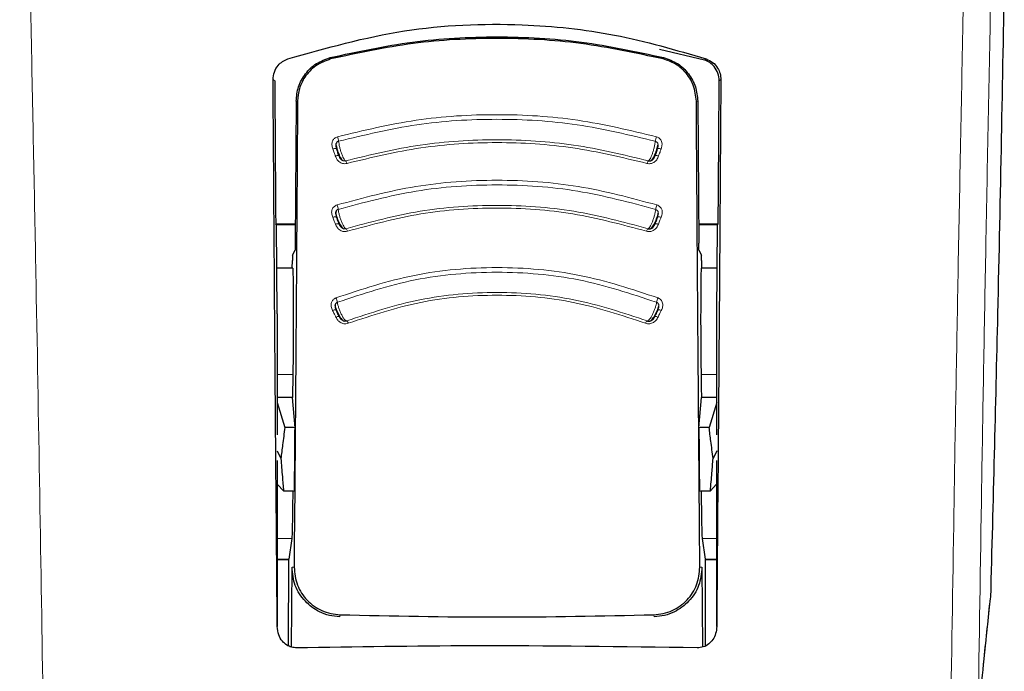
# Model space of a CAD drawing. Units: millimetres. Extents: x 0 to 210, y 0 to 297.
# Drawn here: x 60 to 63, y 143 to 145 of the extents above; entities that cross this region are included whole.
import ezdxf

# ---------------------------------------------------------------- set-up
doc = ezdxf.new("R2010")
doc.units = ezdxf.units.MM
doc.linetypes.add('SLD-Durchgehend', pattern=[0])

msp = doc.modelspace()

# ---------------------------------------------------------------- linework, layer by layer
at = {"color": 8, "linetype": 'SLD-Durchgehend', "lineweight": 18}
for p, q in [((61.07782, 144.89071), (61.07863, 144.88753)), ((61.84411, 144.89071), (61.84329, 144.88753)), ((60.99945, 144.79061), (61.00267, 144.79061)), ((61.92248, 144.79061), (61.91926, 144.79061)), ((60.9917, 144.16178), (60.95596, 144.16178)), ((61.96596, 144.16178), (61.93022, 144.16178)), ((60.98954, 143.78484), (60.95596, 143.78484)), ((61.96596, 143.78484), (61.93239, 143.78484)), ((60.98233, 143.73717), (60.95596, 143.73717)), ((61.96596, 143.73717), (61.9396, 143.73717)), ((60.99465, 143.71928), (60.98988, 143.71928)), ((61.93204, 143.71928), (61.92728, 143.71928)), ((61.10016, 143.60975), (61.10001, 143.60482)), ((61.82192, 143.60482), (61.82177, 143.60975))]:
    msp.add_line(p, q, dxfattribs=at)
at = {"color": 7, "linetype": 'SLD-Durchgehend', "lineweight": 25}
for p, q in [((61.938, 144.88501), (61.83459, 144.90967)), ((60.99945, 144.79061), (60.99726, 144.4643)), ((61.92248, 144.79061), (61.92466, 144.4643)), ((60.9524, 144.50817), (60.99756, 144.50824)), ((60.95422, 144.50635), (60.9524, 144.50817)), ((60.95596, 144.30132), (60.95422, 144.50635)), ((60.99755, 144.50635), (60.95422, 144.50635)), ((61.92437, 144.50822), (61.96953, 144.50817)), ((61.96771, 144.50635), (61.92438, 144.50635)), ((61.96596, 144.30132), (61.96771, 144.50635)), ((61.96771, 144.50635), (61.96953, 144.50817)), ((60.99104, 144.43661), (60.99687, 144.44827)), ((61.92505, 144.44827), (61.93088, 144.43661)), ((60.9905, 144.40635), (60.99068, 144.42413)), ((61.93125, 144.42413), (61.93142, 144.40635)), ((60.99187, 144.40635), (60.95507, 144.40635)), ((61.96686, 144.40635), (61.93005, 144.40635)), ((60.95596, 144.30132), (60.95596, 144.02371)), ((61.96596, 144.02371), (61.96596, 144.30132)), ((60.99106, 144.10955), (60.95596, 144.10955)), ((60.99678, 144.03981), (60.99106, 144.10955)), ((61.92514, 144.03981), (61.93087, 144.10955)), ((61.96596, 144.10955), (61.93087, 144.10955)), ((60.95596, 144.09745), (60.97332, 144.04029)), ((61.96596, 144.09745), (61.94861, 144.04029)), ((60.95539, 143.98632), (60.96416, 143.96894)), ((61.96654, 143.98632), (61.95777, 143.96894)), ((60.95596, 143.96411), (60.95596, 143.58293)), ((61.96596, 143.58293), (61.96596, 143.96411)), ((60.95679, 143.90942), (60.97039, 143.89439)), ((61.96513, 143.90942), (61.95153, 143.89439)), ((60.98954, 143.78484), (60.98233, 143.73717)), ((61.93239, 143.78484), (61.9396, 143.73717)), ((60.95596, 143.73635), (60.98208, 143.73635)), ((60.98184, 143.7371), (60.98136, 143.53837)), ((60.98233, 143.73717), (60.98208, 143.73713)), ((61.9396, 143.73717), (61.93985, 143.73713)), ((61.93985, 143.73635), (61.96596, 143.73635)), ((61.94057, 143.53863), (61.94008, 143.7371)), ((60.98839, 143.53522), (60.98988, 143.71928)), ((61.93204, 143.71928), (61.93354, 143.5354)), ((60.95596, 143.58274), (60.95596, 143.58293)), ((61.96596, 143.58293), (61.96596, 143.58274))]:
    msp.add_line(p, q, dxfattribs=at)
at = {"color": 8, "linetype": 'SLD-Durchgehend', "lineweight": 18, "flags": 128}
for points in [[(61.94184, 144.88768), (61.93978, 144.88624), (61.938, 144.88501)], [(60.94638, 144.84002), (60.94841, 144.83857), (60.95014, 144.83732)], [(61.97554, 144.84002), (61.97352, 144.83857), (61.97179, 144.83732)], [(61.08367, 144.68063), (61.08549, 144.68109), (61.08722, 144.6814), (61.08878, 144.68154), (61.09012, 144.68151), (61.09118, 144.68131), (61.09193, 144.68095), (61.09233, 144.68043), (61.09237, 144.67979)], [(61.08349, 144.52356), (61.08529, 144.52408), (61.087, 144.52443), (61.08854, 144.52461), (61.08986, 144.52461), (61.09091, 144.52443), (61.09164, 144.52407), (61.09203, 144.52355), (61.09207, 144.52289)], [(61.83844, 144.52356), (61.83663, 144.52408), (61.83493, 144.52443), (61.83339, 144.52461), (61.83207, 144.52461), (61.83102, 144.52443), (61.83029, 144.52407), (61.83004, 144.52383)], [(61.08317, 144.30945), (61.08492, 144.31008), (61.08657, 144.31054), (61.08806, 144.31081), (61.08934, 144.31088), (61.09035, 144.31074), (61.09106, 144.31041), (61.09143, 144.30989), (61.09147, 144.30921)], [(62.56691, 143.37578), (62.58221, 143.52337), (62.59526, 143.64921)]]:
    msp.add_lwpolyline(points, dxfattribs=at)
at = {"color": 7, "linetype": 'SLD-Durchgehend', "lineweight": 25, "flags": 128}
for points in [[(61.83035, 144.68116), (61.83, 144.68095), (61.82973, 144.68068)], [(61.83116, 144.31059), (61.83087, 144.31041), (61.83084, 144.31039)]]:
    msp.add_lwpolyline(points, dxfattribs=at)
at = {"color": 8, "linetype": 'SLD-Durchgehend', "lineweight": 18}
for centre, radius, start, end in [((61.05044, 144.69299), 0.04687, 6.68075, 19.68408), ((61.87148, 144.69299), 0.04687, 160.31604, 173.31892), ((61.09412, 144.65312), 0.01235, 74.24952, 112.31814), ((61.82794, 144.65387), 0.01161, 66.90146, 108.5708), ((61.83349, 144.66875), 0.0128, 68.10222, 104.16496), ((61.10478, 144.64507), 0.01172, 11.49724, 45.46688), ((61.81714, 144.64507), 0.01172, 134.53175, 168.50367), ((61.05296, 144.53576), 0.0435, 7.77955, 21.81932), ((61.86897, 144.53576), 0.0435, 158.18076, 172.22006), ((61.09475, 144.49693), 0.01187, 75.29477, 114.38191), ((61.8271, 144.49652), 0.01227, 66.03039, 103.17859), ((61.10679, 144.4891), 0.01076, 12.96976, 49.92756), ((61.81514, 144.4891), 0.01076, 130.07053, 167.0313), ((61.05681, 144.32152), 0.03785, 10.10414, 26.26517), ((61.86511, 144.32152), 0.03785, 153.73481, 169.8956), ((61.8334, 144.29964), 0.01117, 61.32986, 101.52182), ((61.0961, 144.28438), 0.01115, 78.36977, 118.69439), ((61.11006, 144.27716), 0.00963, 16.49582, 58.23365), ((61.81186, 144.27716), 0.00963, 121.76388, 163.50528), ((61.82583, 144.28438), 0.01115, 61.30553, 101.63058)]:
    msp.add_arc(centre, radius, start, end, dxfattribs=at)
for points, knots in [([(62.62096, 146.17337), (62.61979, 146.12401), (62.6146, 145.90504), (62.60625, 145.52807), (62.59512, 145.00301), (62.58458, 144.46161), (62.57472, 143.90326), (62.56949, 143.55038), (62.56691, 143.37578)], [0, 0, 0, 0, 0.0507261, 0.2250508, 0.3921436, 0.6017859, 0.8029714, 1, 1, 1, 1]), ([(60.41853, 143.33687), (60.41613, 143.49814), (60.41126, 143.82621), (60.40215, 144.34513), (60.39152, 144.89599), (60.38001, 145.43952), (60.37066, 145.85817), (60.36532, 146.08184), (60.36391, 146.14055)], [0, 0, 0, 0, 0.1817124, 0.3696712, 0.5653697, 0.7705321, 0.939762, 1, 1, 1, 1]), ([(62.55803, 146.14122), (62.55641, 146.07312), (62.55079, 145.8376), (62.54209, 145.4466), (62.53111, 144.92934), (62.52071, 144.3967), (62.51105, 143.85047), (62.50592, 143.50602), (62.5034, 143.33687)], [0, 0, 0, 0, 0.0698668, 0.2416388, 0.4060738, 0.6121333, 0.8095313, 1, 1, 1, 1]), ([(61.82735, 144.70878), (61.76753, 144.72318), (61.64789, 144.75198), (61.46096, 144.76325), (61.27404, 144.75198), (61.1544, 144.72318), (61.09458, 144.70878)], [0, 0, 0, 0, 0.24999484, 0.49999757, 0.750001, 1, 1, 1, 1]), ([(61.82493, 144.69844), (61.76552, 144.71274), (61.64667, 144.74134), (61.46097, 144.75255), (61.27526, 144.74134), (61.15641, 144.71274), (61.097, 144.69844)], [0, 0, 0, 0, 0.24990757, 0.49999171, 0.75006962, 1, 1, 1, 1]), ([(61.09458, 144.70878), (61.09328, 144.70832), (61.09071, 144.70741), (61.08745, 144.70507), (61.08485, 144.70223), (61.08284, 144.6987), (61.08162, 144.69453), (61.08131, 144.68826), (61.08272, 144.68368), (61.08367, 144.68063)], [0, 0, 0, 0, 0.1155201, 0.2290325, 0.3404497, 0.4495738, 0.5845895, 0.722968, 1, 1, 1, 1]), ([(61.113, 144.65342), (61.11256, 144.65361), (61.1116, 144.65403), (61.10955, 144.65686), (61.10701, 144.66175), (61.10425, 144.66856), (61.10161, 144.67647), (61.09939, 144.6846), (61.09773, 144.69232), (61.09724, 144.69641), (61.097, 144.69844)], [0, 0, 0, 0, 0.0991265, 0.2161595, 0.3449258, 0.4780333, 0.6108462, 0.7419761, 0.8715036, 1, 1, 1, 1]), ([(61.113, 144.65342), (61.16984, 144.66712), (61.28348, 144.69452), (61.46097, 144.70525), (61.63846, 144.69452), (61.75209, 144.66712), (61.80892, 144.65342)], [0, 0, 0, 0, 0.2500764, 0.5000082, 0.7499464, 1, 1, 1, 1]), ([(61.11627, 144.6474), (61.17255, 144.66099), (61.28512, 144.68817), (61.46096, 144.69882), (61.6368, 144.68817), (61.74937, 144.66099), (61.80566, 144.6474)], [0, 0, 0, 0, 0.2500153, 0.5000017, 0.7499856, 1, 1, 1, 1]), ([(61.82493, 144.69844), (61.8247, 144.69647), (61.82424, 144.69252), (61.82267, 144.68512), (61.8206, 144.6774), (61.81815, 144.66985), (61.81553, 144.66314), (61.81297, 144.65787), (61.81063, 144.65428), (61.80949, 144.65371), (61.80892, 144.65342)], [0, 0, 0, 0, 0.1248919, 0.2498414, 0.3748483, 0.4998808, 0.6249183, 0.749951, 0.8749781, 1, 1, 1, 1]), ([(61.82956, 144.67979), (61.8302, 144.68198), (61.83124, 144.68558), (61.83139, 144.69037), (61.83057, 144.69344), (61.8293, 144.6956), (61.82753, 144.69741), (61.82585, 144.69808), (61.82493, 144.69844)], [0, 0, 0, 0, 0.3129031, 0.5120577, 0.6508844, 0.7503078, 0.8626256, 1, 1, 1, 1]), ([(61.83826, 144.68063), (61.8391, 144.68329), (61.84062, 144.68809), (61.84037, 144.69483), (61.83864, 144.69977), (61.83607, 144.70352), (61.83251, 144.7068), (61.82919, 144.70807), (61.82735, 144.70878)], [0, 0, 0, 0, 0.243238, 0.4368446, 0.5879121, 0.7020102, 0.8347836, 1, 1, 1, 1]), ([(61.08367, 144.68063), (61.08474, 144.67763), (61.08666, 144.67226), (61.08858, 144.66691), (61.08943, 144.66455)], [0, 0, 0, 0, 0.5600009, 1, 1, 1, 1]), ([(61.08943, 144.66455), (61.09047, 144.66196), (61.09234, 144.6573), (61.09688, 144.65198), (61.10145, 144.64889), (61.10592, 144.64719), (61.11086, 144.64638), (61.11434, 144.64704), (61.11627, 144.6474)], [0, 0, 0, 0, 0.24386156, 0.4382764, 0.58999419, 0.70398397, 0.83598127, 1, 1, 1, 1]), ([(61.09814, 144.6637), (61.09758, 144.66483), (61.09644, 144.66713), (61.09433, 144.67268), (61.09311, 144.67711), (61.09237, 144.67979)], [0, 0, 0, 0, 0.2789659, 0.5627967, 1, 1, 1, 1]), ([(61.80566, 144.6474), (61.80701, 144.64711), (61.80969, 144.64653), (61.81383, 144.64677), (61.81774, 144.64775), (61.82161, 144.64957), (61.82525, 144.65231), (61.8295, 144.65719), (61.8313, 144.6616), (61.8325, 144.66455)], [0, 0, 0, 0, 0.1162544, 0.2301846, 0.3416971, 0.4506109, 0.5856917, 0.7235051, 1, 1, 1, 1]), ([(61.82956, 144.67979), (61.82912, 144.67815), (61.82823, 144.67479), (61.82621, 144.6688), (61.8247, 144.66563), (61.82379, 144.6637)], [0, 0, 0, 0, 0.2711111, 0.5552977, 1, 1, 1, 1]), ([(61.8325, 144.66455), (61.83357, 144.66755), (61.83549, 144.67291), (61.83742, 144.67827), (61.83826, 144.68063)], [0, 0, 0, 0, 0.5600008, 1, 1, 1, 1]), ([(61.09814, 144.6637), (61.09891, 144.66197), (61.10017, 144.65915), (61.10287, 144.65594), (61.10539, 144.65423), (61.10773, 144.65333), (61.11026, 144.65291), (61.11203, 144.65324), (61.113, 144.65342)], [0, 0, 0, 0, 0.31332363, 0.51333655, 0.65279848, 0.75215392, 0.86379662, 1, 1, 1, 1]), ([(61.82859, 144.55193), (61.76884, 144.568), (61.64935, 144.60013), (61.46096, 144.61281), (61.27257, 144.60013), (61.15308, 144.568), (61.09334, 144.55193)], [0, 0, 0, 0, 0.2499969, 0.4999985, 0.750001, 1, 1, 1, 1]), ([(61.82587, 144.54165), (61.76659, 144.55759), (61.64799, 144.58948), (61.46097, 144.60208), (61.27395, 144.58948), (61.15534, 144.55759), (61.09605, 144.54165)], [0, 0, 0, 0, 0.2498834, 0.4999919, 0.7500915, 1, 1, 1, 1]), ([(61.09334, 144.55193), (61.09206, 144.55143), (61.08952, 144.55045), (61.08636, 144.54802), (61.08387, 144.5451), (61.08199, 144.54153), (61.08092, 144.53734), (61.08084, 144.53109), (61.08243, 144.52657), (61.08349, 144.52356)], [0, 0, 0, 0, 0.11552385, 0.22904695, 0.34048113, 0.44962799, 0.5846341, 0.72301666, 1, 1, 1, 1]), ([(61.11371, 144.49734), (61.17018, 144.51254), (61.28306, 144.54295), (61.46097, 144.55497), (61.63887, 144.54295), (61.75175, 144.51254), (61.80821, 144.49734)], [0, 0, 0, 0, 0.25009745, 0.500008, 0.74992759, 1, 1, 1, 1]), ([(61.83844, 144.52356), (61.83961, 144.52699), (61.84164, 144.53289), (61.8405, 144.54035), (61.8382, 144.5449), (61.83571, 144.54789), (61.8325, 144.5504), (61.8299, 144.55142), (61.82859, 144.55193)], [0, 0, 0, 0, 0.31413584, 0.54124415, 0.65174668, 0.76513733, 0.8812596, 1, 1, 1, 1]), ([(61.11371, 144.49734), (61.11324, 144.49749), (61.11221, 144.49783), (61.10999, 144.50052), (61.10722, 144.50527), (61.10418, 144.51194), (61.10126, 144.51975), (61.09879, 144.52781), (61.09691, 144.5355), (61.09634, 144.53961), (61.09605, 144.54165)], [0, 0, 0, 0, 0.0991243, 0.216156, 0.3449226, 0.4780307, 0.6108444, 0.741975, 0.8715035, 1, 1, 1, 1]), ([(61.11727, 144.49152), (61.17314, 144.50658), (61.28486, 144.53671), (61.46096, 144.54864), (61.63707, 144.53671), (61.74879, 144.50658), (61.80465, 144.49152)], [0, 0, 0, 0, 0.2500213, 0.5000017, 0.74998, 1, 1, 1, 1]), ([(61.82587, 144.54165), (61.8256, 144.53967), (61.82506, 144.5357), (61.82329, 144.52833), (61.82098, 144.52067), (61.81826, 144.51322), (61.81538, 144.50663), (61.81258, 144.5015), (61.81004, 144.49806), (61.80882, 144.49758), (61.80821, 144.49734)], [0, 0, 0, 0, 0.124892, 0.2498416, 0.3748485, 0.499881, 0.6249183, 0.749951, 0.874978, 1, 1, 1, 1]), ([(61.82986, 144.52289), (61.83057, 144.52506), (61.83173, 144.52862), (61.83204, 144.5334), (61.83133, 144.53649), (61.83014, 144.53868), (61.82844, 144.54054), (61.82678, 144.54126), (61.82587, 144.54165)], [0, 0, 0, 0, 0.3129333, 0.5120787, 0.6508882, 0.750301, 0.8626168, 1, 1, 1, 1]), ([(61.08349, 144.52356), (61.08468, 144.5206), (61.0868, 144.51533), (61.08891, 144.51005), (61.08985, 144.50773)], [0, 0, 0, 0, 0.5600009, 1, 1, 1, 1]), ([(61.08985, 144.50773), (61.09098, 144.50519), (61.09302, 144.50061), (61.09776, 144.49546), (61.10243, 144.49253), (61.10696, 144.49098), (61.11191, 144.49033), (61.11536, 144.49109), (61.11727, 144.49152)], [0, 0, 0, 0, 0.2439311, 0.4384206, 0.5901906, 0.704164, 0.8360888, 1, 1, 1, 1]), ([(61.09844, 144.50705), (61.09783, 144.50816), (61.09659, 144.51039), (61.09426, 144.51585), (61.0929, 144.52023), (61.09207, 144.52289)], [0, 0, 0, 0, 0.2789674, 0.562798, 1, 1, 1, 1]), ([(61.09844, 144.50705), (61.09928, 144.50537), (61.10066, 144.50261), (61.1035, 144.49951), (61.10608, 144.4979), (61.10845, 144.49708), (61.11099, 144.49674), (61.11275, 144.49713), (61.11371, 144.49734)], [0, 0, 0, 0, 0.3133973, 0.5134842, 0.652991, 0.752328, 0.863902, 1, 1, 1, 1]), ([(61.80465, 144.49152), (61.80599, 144.49119), (61.80865, 144.49053), (61.81279, 144.49063), (61.81673, 144.49149), (61.82066, 144.49318), (61.82439, 144.49579), (61.82881, 144.50051), (61.83077, 144.50484), (61.83208, 144.50773)], [0, 0, 0, 0, 0.1162997, 0.2302723, 0.3418239, 0.4507739, 0.5858529, 0.7236128, 1, 1, 1, 1]), ([(61.82986, 144.52289), (61.82937, 144.52126), (61.82837, 144.51793), (61.82613, 144.51202), (61.82449, 144.50894), (61.82349, 144.50705)], [0, 0, 0, 0, 0.271108, 0.5552947, 1, 1, 1, 1]), ([(61.83208, 144.50773), (61.83327, 144.51069), (61.83539, 144.51596), (61.8375, 144.52124), (61.83844, 144.52356)], [0, 0, 0, 0, 0.56000085, 1, 1, 1, 1]), ([(61.83117, 144.33827), (61.77169, 144.35793), (61.65274, 144.39726), (61.46097, 144.41312), (61.26919, 144.39726), (61.15023, 144.35793), (61.09076, 144.33827)], [0, 0, 0, 0, 0.24998811, 0.49999304, 0.75000653, 1, 1, 1, 1]), ([(61.82785, 144.32816), (61.76894, 144.34763), (61.65105, 144.38661), (61.46097, 144.40234), (61.27088, 144.38661), (61.15299, 144.34763), (61.09408, 144.32816)], [0, 0, 0, 0, 0.2498225, 0.4999945, 0.7501494, 1, 1, 1, 1]), ([(61.11513, 144.28535), (61.17074, 144.30377), (61.28188, 144.34058), (61.46097, 144.35543), (61.64005, 144.34057), (61.7512, 144.30376), (61.80679, 144.28535)], [0, 0, 0, 0, 0.25015114, 0.50000538, 0.74987687, 1, 1, 1, 1]), ([(61.09076, 144.33827), (61.08952, 144.33769), (61.08707, 144.33655), (61.08411, 144.33392), (61.08185, 144.33087), (61.08026, 144.32719), (61.07953, 144.32296), (61.07994, 144.31674), (61.08188, 144.31237), (61.08317, 144.30945)], [0, 0, 0, 0, 0.1155301, 0.2290747, 0.3405442, 0.449739, 0.5847255, 0.7231157, 1, 1, 1, 1]), ([(61.11513, 144.28535), (61.11459, 144.28545), (61.11342, 144.28566), (61.11084, 144.2881), (61.1076, 144.29257), (61.104, 144.29897), (61.10051, 144.30653), (61.09752, 144.31442), (61.0952, 144.32201), (61.09445, 144.32611), (61.09408, 144.32816)], [0, 0, 0, 0, 0.0991195, 0.2161488, 0.3449157, 0.4780251, 0.6108402, 0.7419724, 0.8715027, 1, 1, 1, 1]), ([(61.1193, 144.2799), (61.17421, 144.29811), (61.28401, 144.33452), (61.46097, 144.34924), (61.63793, 144.33452), (61.74772, 144.29811), (61.80263, 144.2799)], [0, 0, 0, 0, 0.250046, 0.500023, 0.7499731, 1, 1, 1, 1]), ([(61.82785, 144.32816), (61.82749, 144.32617), (61.82678, 144.3222), (61.8246, 144.31493), (61.8218, 144.30743), (61.81854, 144.3002), (61.81512, 144.29387), (61.81183, 144.28901), (61.80888, 144.28584), (61.80749, 144.28552), (61.80679, 144.28535)], [0, 0, 0, 0, 0.12489237, 0.24984218, 0.37484907, 0.49988132, 0.62491834, 0.74995077, 0.87497783, 1, 1, 1, 1]), ([(61.83046, 144.30921), (61.83132, 144.31133), (61.83273, 144.3148), (61.83338, 144.31954), (61.8329, 144.32266), (61.83187, 144.32492), (61.83032, 144.32689), (61.82872, 144.32771), (61.82785, 144.32816)], [0, 0, 0, 0, 0.31299411, 0.51212204, 0.65089759, 0.750289, 0.86260019, 1, 1, 1, 1]), ([(61.83876, 144.30945), (61.8399, 144.31199), (61.84196, 144.31657), (61.84249, 144.32325), (61.84134, 144.32829), (61.83922, 144.33224), (61.83607, 144.33582), (61.83292, 144.33739), (61.83117, 144.33827)], [0, 0, 0, 0, 0.243268, 0.4368608, 0.5878927, 0.7019707, 0.8347522, 1, 1, 1, 1]), ([(61.08317, 144.30945), (61.08458, 144.30659), (61.08711, 144.3015), (61.08964, 144.29641), (61.09075, 144.29417)], [0, 0, 0, 0, 0.5600009, 1, 1, 1, 1]), ([(61.09906, 144.29392), (61.09834, 144.29496), (61.09688, 144.29707), (61.09412, 144.30233), (61.09247, 144.30661), (61.09147, 144.30921)], [0, 0, 0, 0, 0.2789703, 0.5628004, 1, 1, 1, 1]), ([(61.83046, 144.30921), (61.82987, 144.30762), (61.82866, 144.30436), (61.82598, 144.29864), (61.82405, 144.29571), (61.82287, 144.29392)], [0, 0, 0, 0, 0.2711027, 0.5552894, 1, 1, 1, 1]), ([(61.83118, 144.29417), (61.83259, 144.29702), (61.83512, 144.30211), (61.83765, 144.3072), (61.83876, 144.30945)], [0, 0, 0, 0, 0.5600009, 1, 1, 1, 1]), ([(61.09075, 144.29417), (61.09208, 144.29172), (61.09447, 144.28731), (61.09958, 144.28252), (61.10447, 144.27992), (61.10909, 144.27869), (61.11406, 144.27837), (61.11743, 144.27935), (61.1193, 144.2799)], [0, 0, 0, 0, 0.2440696, 0.4387084, 0.5905836, 0.7045244, 0.8363043, 1, 1, 1, 1]), ([(61.09906, 144.29392), (61.10004, 144.29231), (61.10166, 144.28968), (61.10477, 144.28682), (61.10748, 144.28539), (61.10992, 144.28475), (61.11247, 144.28458), (61.11419, 144.28508), (61.11513, 144.28535)], [0, 0, 0, 0, 0.31354527, 0.51378077, 0.65337761, 0.75267752, 0.86411361, 1, 1, 1, 1]), ([(61.80263, 144.2799), (61.80394, 144.27948), (61.80653, 144.27865), (61.81066, 144.27849), (61.81465, 144.27908), (61.81869, 144.2805), (61.8226, 144.28284), (61.82736, 144.28723), (61.82965, 144.29139), (61.83118, 144.29417)], [0, 0, 0, 0, 0.1163905, 0.2304489, 0.3420802, 0.4511043, 0.5861791, 0.7238306, 1, 1, 1, 1])]:
    msp.add_open_spline(points, degree=3, knots=knots, dxfattribs=at)
at = {"color": 7, "linetype": 'SLD-Durchgehend', "lineweight": 25}
for points, knots in [([(62.62712, 145.09489), (62.62488, 144.96563), (62.62041, 144.7075), (62.61237, 144.3319), (62.60402, 143.97887), (62.59819, 143.75923), (62.59526, 143.64921)], [0, 0, 0, 0, 0.2803871, 0.5599048, 0.7795552, 1, 1, 1, 1]), ([(60.98009, 144.88768), (61.06855, 144.91269), (61.24301, 144.96204), (61.50045, 144.97255), (61.73537, 144.94852), (61.87238, 144.90815), (61.94184, 144.88768)], [0, 0, 0, 0, 0.2832752, 0.558691, 0.7762607, 1, 1, 1, 1]), ([(61.07782, 144.89071), (61.14046, 144.90425), (61.26647, 144.93148), (61.46096, 144.94177), (61.65545, 144.93148), (61.78146, 144.90425), (61.84411, 144.89071)], [0, 0, 0, 0, 0.2485789, 0.5000004, 0.7514218, 1, 1, 1, 1]), ([(61.84329, 144.88753), (61.78052, 144.90102), (61.65522, 144.92795), (61.46096, 144.9382), (61.26671, 144.92795), (61.1414, 144.90102), (61.07863, 144.88753)], [0, 0, 0, 0, 0.25047295, 0.49999889, 0.74952499, 1, 1, 1, 1]), ([(60.99945, 144.79061), (61.0005, 144.80182), (61.00261, 144.82418), (61.0197, 144.85413), (61.04445, 144.87897), (61.06675, 144.88682), (61.07782, 144.89071)], [0, 0, 0, 0, 0.2522519, 0.5028344, 0.7533694, 1, 1, 1, 1]), ([(61.84411, 144.89071), (61.85517, 144.88682), (61.87747, 144.87897), (61.90222, 144.85414), (61.91932, 144.82418), (61.92142, 144.80182), (61.92248, 144.79061)], [0, 0, 0, 0, 0.2465504, 0.4971565, 0.7476603, 1, 1, 1, 1]), ([(60.94638, 144.84002), (60.94695, 144.84598), (60.94809, 144.85781), (60.9567, 144.87206), (60.96763, 144.88231), (60.97599, 144.88591), (60.98009, 144.88768)], [0, 0, 0, 0, 0.2895489, 0.5750829, 0.7916681, 1, 1, 1, 1]), ([(61.07863, 144.88753), (61.06673, 144.88306), (61.04292, 144.87414), (61.01938, 144.84825), (61.00534, 144.81979), (61.00357, 144.80044), (61.00267, 144.79061)], [0, 0, 0, 0, 0.276928, 0.5538086, 0.773326, 1, 1, 1, 1]), ([(61.91926, 144.79061), (61.91782, 144.80315), (61.91499, 144.8278), (61.89571, 144.85707), (61.87134, 144.8778), (61.85265, 144.88428), (61.84329, 144.88753)], [0, 0, 0, 0, 0.28890875, 0.56795237, 0.78374117, 1, 1, 1, 1]), ([(61.97179, 144.83732), (61.97122, 144.84329), (61.97008, 144.85514), (61.96144, 144.86941), (61.95048, 144.87965), (61.94211, 144.88325), (61.938, 144.88501)], [0, 0, 0, 0, 0.2898363, 0.5755816, 0.7920768, 1, 1, 1, 1]), ([(61.94184, 144.88768), (61.94703, 144.8853), (61.95768, 144.88042), (61.96821, 144.86788), (61.9745, 144.85404), (61.9752, 144.84471), (61.97554, 144.84002)], [0, 0, 0, 0, 0.2661408, 0.54582963, 0.77195817, 1, 1, 1, 1]), ([(60.95596, 143.58293), (60.9542, 143.7879), (60.95068, 144.19862), (60.94782, 144.62595), (60.94638, 144.84002)], [0, 0, 0, 0, 0.49905711, 1, 1, 1, 1]), ([(60.95014, 144.83732), (60.95055, 144.77525), (60.95128, 144.66508), (60.95206, 144.55586), (60.9524, 144.50817)], [0, 0, 0, 0, 0.56330379, 1, 1, 1, 1]), ([(61.97554, 144.84002), (61.97473, 144.71771), (61.97313, 144.4761), (61.97002, 144.05469), (61.9675, 143.76156), (61.96596, 143.58293)], [0, 0, 0, 0, 0.2859451, 0.5648642, 1, 1, 1, 1]), ([(61.96953, 144.50817), (61.96996, 144.56899), (61.97073, 144.67824), (61.97146, 144.78846), (61.97179, 144.83732)], [0, 0, 0, 0, 0.5566763, 1, 1, 1, 1]), ([(61.00267, 144.79061), (61.00142, 144.60697), (60.99896, 144.24458), (60.99607, 143.89281), (60.99465, 143.71928)], [0, 0, 0, 0, 0.506727, 1, 1, 1, 1]), ([(61.92728, 143.71928), (61.92585, 143.89281), (61.92296, 144.24459), (61.92051, 144.60698), (61.91926, 144.79061)], [0, 0, 0, 0, 0.49328825, 1, 1, 1, 1]), ([(61.09036, 144.69297), (61.09059, 144.69147), (61.09107, 144.68842), (61.09263, 144.68233), (61.09471, 144.67568), (61.09723, 144.66896), (61.1, 144.66279), (61.10281, 144.65784), (61.10532, 144.65454), (61.10662, 144.65398), (61.1072, 144.65373)], [0, 0, 0, 0, 0.1204359, 0.2434728, 0.3689435, 0.496678, 0.6265247, 0.7583878, 0.8921601, 1, 1, 1, 1]), ([(61.097, 144.69844), (61.09628, 144.69817), (61.09483, 144.69764), (61.09304, 144.69611), (61.09169, 144.69414), (61.09054, 144.69089), (61.09059, 144.68587), (61.09174, 144.68194), (61.09237, 144.67979)], [0, 0, 0, 0, 0.1066521, 0.2144748, 0.3248883, 0.4397138, 0.6922203, 1, 1, 1, 1]), ([(61.81427, 144.65346), (61.81499, 144.65375), (61.81643, 144.65434), (61.81912, 144.65782), (61.82193, 144.6628), (61.8247, 144.66896), (61.82723, 144.6757), (61.82928, 144.6823), (61.83061, 144.68736), (61.83098, 144.68957), (61.83108, 144.69022)], [0, 0, 0, 0, 0.1415837, 0.2812453, 0.418881, 0.5544047, 0.687721, 0.8186521, 0.9469878, 1, 1, 1, 1]), ([(61.80892, 144.65342), (61.80968, 144.65326), (61.8112, 144.65295), (61.81358, 144.65318), (61.81587, 144.65391), (61.81876, 144.65561), (61.82167, 144.65894), (61.82304, 144.66201), (61.82379, 144.6637)], [0, 0, 0, 0, 0.1065342, 0.2143418, 0.3248127, 0.4397411, 0.6924579, 1, 1, 1, 1]), ([(61.08967, 144.53609), (61.08994, 144.53457), (61.09048, 144.53151), (61.09222, 144.52541), (61.09452, 144.5188), (61.0973, 144.51214), (61.10033, 144.50608), (61.10341, 144.50123), (61.10632, 144.49789), (61.10786, 144.4974), (61.10864, 144.49716)], [0, 0, 0, 0, 0.1170977, 0.2367618, 0.3588191, 0.4830939, 0.6094532, 0.7378042, 0.8680326, 1, 1, 1, 1]), ([(61.09605, 144.54165), (61.09534, 144.54136), (61.09392, 144.54078), (61.09219, 144.5392), (61.09091, 144.5372), (61.08987, 144.53392), (61.0901, 144.52891), (61.09137, 144.52502), (61.09207, 144.52289)], [0, 0, 0, 0, 0.1066541, 0.2144751, 0.3248852, 0.4397068, 0.692208, 1, 1, 1, 1]), ([(61.81329, 144.49716), (61.81406, 144.4974), (61.8156, 144.49789), (61.81852, 144.50123), (61.8216, 144.50608), (61.82463, 144.51214), (61.82741, 144.51882), (61.82969, 144.52539), (61.83118, 144.53046), (61.83159, 144.53272), (61.83172, 144.53339)], [0, 0, 0, 0, 0.1414052, 0.2808844, 0.4183202, 0.553616, 0.6866771, 0.8173413, 0.9453879, 1, 1, 1, 1]), ([(61.80821, 144.49734), (61.80896, 144.49716), (61.81046, 144.4968), (61.81286, 144.49695), (61.81517, 144.49761), (61.81812, 144.4992), (61.82117, 144.5024), (61.82267, 144.5054), (61.82349, 144.50705)], [0, 0, 0, 0, 0.1065253, 0.2143293, 0.3248015, 0.439735, 0.6924661, 1, 1, 1, 1]), ([(60.99187, 144.40635), (60.99203, 144.39726), (60.99236, 144.37906), (60.99266, 144.34612), (60.99282, 144.31326), (60.99285, 144.28165), (60.99277, 144.25028), (60.99257, 144.21825), (60.99223, 144.18675), (60.99188, 144.17009), (60.9917, 144.16178)], [0, 0, 0, 0, 0.1381722, 0.27693204, 0.38815121, 0.49999726, 0.6117473, 0.72306306, 0.8617734, 1, 1, 1, 1]), ([(61.93005, 144.40635), (61.92991, 144.39828), (61.92962, 144.38211), (61.92935, 144.35143), (61.92919, 144.31785), (61.92915, 144.2825), (61.92923, 144.24732), (61.92944, 144.21424), (61.92975, 144.18444), (61.93007, 144.16934), (61.93022, 144.16178)], [0, 0, 0, 0, 0.1236103, 0.2476146, 0.3720146, 0.4968116, 0.6220072, 0.7476029, 0.8736, 1, 1, 1, 1]), ([(61.09408, 144.32816), (61.09339, 144.32782), (61.09201, 144.32716), (61.09041, 144.32547), (61.08928, 144.32339), (61.08849, 144.32006), (61.08907, 144.31508), (61.09062, 144.31129), (61.09147, 144.30921)], [0, 0, 0, 0, 0.1066577, 0.2144753, 0.3248786, 0.4396927, 0.6921836, 1, 1, 1, 1]), ([(61.08824, 144.32239), (61.08857, 144.32086), (61.08924, 144.31777), (61.09133, 144.31172), (61.09407, 144.30523), (61.09734, 144.29875), (61.10089, 144.29292), (61.10444, 144.28834), (61.10778, 144.28529), (61.10949, 144.28497), (61.11035, 144.28482)], [0, 0, 0, 0, 0.1172727, 0.2370528, 0.3591653, 0.4834379, 0.609765, 0.7380525, 0.8681793, 1, 1, 1, 1]), ([(61.81157, 144.28482), (61.81244, 144.28497), (61.81415, 144.28529), (61.81749, 144.28834), (61.82104, 144.29292), (61.82459, 144.29875), (61.82787, 144.30524), (61.83058, 144.3117), (61.83237, 144.31677), (61.83289, 144.31908), (61.83306, 144.3198)], [0, 0, 0, 0, 0.1408056, 0.2797397, 0.4166773, 0.5515149, 0.6841568, 0.8144705, 0.9422395, 1, 1, 1, 1]), ([(61.80679, 144.28535), (61.80752, 144.28513), (61.80899, 144.28467), (61.81139, 144.28466), (61.81375, 144.28516), (61.81683, 144.28653), (61.82015, 144.28949), (61.82191, 144.29235), (61.82287, 144.29392)], [0, 0, 0, 0, 0.1065072, 0.2143039, 0.3247785, 0.439722, 0.6924817, 1, 1, 1, 1]), ([(60.97332, 144.04029), (60.97161, 144.02694), (60.96856, 144.00313), (60.9655, 143.97938), (60.96416, 143.96894)], [0, 0, 0, 0, 0.5606502, 1, 1, 1, 1]), ([(60.99678, 144.03981), (60.9924, 144.0399), (60.98458, 144.04006), (60.97676, 144.04022), (60.97332, 144.04029)], [0, 0, 0, 0, 0.5599977, 1, 1, 1, 1]), ([(60.99562, 143.89421), (60.99584, 143.92127), (60.99623, 143.96969), (60.99661, 144.01834), (60.99678, 144.03981)], [0, 0, 0, 0, 0.5586531, 1, 1, 1, 1]), ([(61.94861, 144.04029), (61.94423, 144.0402), (61.93641, 144.04004), (61.92858, 144.03988), (61.92514, 144.03981)], [0, 0, 0, 0, 0.5600022, 1, 1, 1, 1]), ([(61.92514, 144.03981), (61.92536, 144.01251), (61.92574, 143.96387), (61.92614, 143.91545), (61.92631, 143.89421)], [0, 0, 0, 0, 0.5613488, 1, 1, 1, 1]), ([(61.95777, 143.96894), (61.95606, 143.98223), (61.953, 144.00599), (61.94995, 144.0298), (61.94861, 144.04029)], [0, 0, 0, 0, 0.55934744, 1, 1, 1, 1]), ([(60.96416, 143.96894), (60.96533, 143.955), (60.96741, 143.93012), (60.96948, 143.9053), (60.97039, 143.89439)], [0, 0, 0, 0, 0.56066294, 1, 1, 1, 1]), ([(61.95153, 143.89439), (61.95269, 143.90828), (61.95476, 143.9331), (61.95685, 143.95798), (61.95777, 143.96894)], [0, 0, 0, 0, 0.5593342, 1, 1, 1, 1]), ([(60.97039, 143.89439), (60.9751, 143.89436), (60.98351, 143.8943), (60.99192, 143.89424), (60.99562, 143.89421)], [0, 0, 0, 0, 0.5600075, 1, 1, 1, 1]), ([(60.99163, 143.89424), (60.9915, 143.88381), (60.99119, 143.85776), (60.99068, 143.82363), (60.99011, 143.7949), (60.98973, 143.78819), (60.98954, 143.78484)], [0, 0, 0, 0, 0.1821125, 0.4547416, 0.7273708, 1, 1, 1, 1]), ([(61.92631, 143.89421), (61.93102, 143.89424), (61.93943, 143.8943), (61.94784, 143.89436), (61.95153, 143.89439)], [0, 0, 0, 0, 0.5599924, 1, 1, 1, 1]), ([(61.9303, 143.89424), (61.93042, 143.88381), (61.93074, 143.85776), (61.93125, 143.82363), (61.93182, 143.7949), (61.9322, 143.78819), (61.93239, 143.78484)], [0, 0, 0, 0, 0.182113, 0.454742, 0.727371, 1, 1, 1, 1]), ([(61.10001, 143.60482), (61.09181, 143.60556), (61.07546, 143.60702), (61.04712, 143.61802), (61.0178, 143.64013), (60.99372, 143.67642), (60.99117, 143.70488), (60.98988, 143.71928)], [0, 0, 0, 0, 0.1331722, 0.265635, 0.4938934, 0.7437383, 1, 1, 1, 1]), ([(60.99465, 143.71928), (60.99609, 143.70516), (60.99887, 143.67788), (61.01894, 143.64749), (61.04007, 143.62914), (61.05856, 143.61864), (61.07878, 143.61159), (61.09304, 143.61036), (61.10016, 143.60975)], [0, 0, 0, 0, 0.265498, 0.5127129, 0.637263, 0.7563274, 0.8784821, 1, 1, 1, 1]), ([(61.82177, 143.60975), (61.82897, 143.61037), (61.84341, 143.61163), (61.86385, 143.61884), (61.88248, 143.62957), (61.90355, 143.64816), (61.9232, 143.67847), (61.9259, 143.70544), (61.92728, 143.71928)], [0, 0, 0, 0, 0.1229791, 0.2466548, 0.367016, 0.4931035, 0.7396771, 1, 1, 1, 1]), ([(61.93204, 143.71928), (61.93075, 143.70488), (61.9282, 143.67643), (61.90413, 143.64013), (61.8748, 143.61802), (61.84647, 143.60702), (61.83012, 143.60556), (61.82192, 143.60482)], [0, 0, 0, 0, 0.2561823, 0.5060998, 0.7343596, 0.866764, 1, 1, 1, 1]), ([(62.56677, 143.37362), (62.56717, 143.37746), (62.56834, 143.38875), (62.57301, 143.43378), (62.5821, 143.5214), (62.59041, 143.60151), (62.59522, 143.64791)], [0, 0, 0, 0, 0.04121832, 0.12125505, 0.49103563, 1, 1, 1, 1]), ([(61.10016, 143.60975), (61.22042, 143.60713), (61.46096, 143.60189), (61.7015, 143.60713), (61.82177, 143.60975)], [0, 0, 0, 0, 0.5, 1, 1, 1, 1]), ([(61.00047, 143.53355), (60.99654, 143.5338), (60.98851, 143.53433), (60.97696, 143.53977), (60.96617, 143.54938), (60.95758, 143.56426), (60.95653, 143.57628), (60.95596, 143.58274)], [0, 0, 0, 0, 0.1511568, 0.3082727, 0.4829644, 0.7220107, 1, 1, 1, 1]), ([(61.96596, 143.58274), (61.96555, 143.5772), (61.96477, 143.56676), (61.95808, 143.55283), (61.94832, 143.54204), (61.93568, 143.5347), (61.9261, 143.53392), (61.92145, 143.53355)], [0, 0, 0, 0, 0.2388771, 0.4498648, 0.6331303, 0.8220621, 1, 1, 1, 1]), ([(61.92145, 143.53355), (61.74947, 143.53601), (61.4423, 143.54041), (61.13549, 143.53565), (61.00047, 143.53355)], [0, 0, 0, 0, 0.55990726, 1, 1, 1, 1])]:
    msp.add_open_spline(points, degree=3, knots=knots, dxfattribs=at)
for points in [[(60.99726, 144.4643), (60.99723, 144.46209), (60.99717, 144.45769), (60.99707, 144.45265), (60.99697, 144.44914), (60.9969, 144.44856), (60.99687, 144.44827)], [(61.92505, 144.44827), (61.92502, 144.44856), (61.92496, 144.44914), (61.92486, 144.45265), (61.92476, 144.45769), (61.92469, 144.46209), (61.92466, 144.4643)], [(60.99104, 144.43661), (60.99101, 144.43638), (60.99095, 144.43593), (60.99086, 144.43326), (60.99077, 144.42938), (60.99071, 144.42588), (60.99068, 144.42413)], [(61.93125, 144.42413), (61.93122, 144.42588), (61.93116, 144.42938), (61.93106, 144.43326), (61.93097, 144.43593), (61.93091, 144.43638), (61.93088, 144.43661)], [(60.9917, 144.16178), (60.99159, 144.15463), (60.99138, 144.14034), (60.99116, 144.11982), (60.99106, 144.10955)], [(61.93022, 144.16178), (61.93033, 144.15463), (61.93055, 144.14034), (61.93076, 144.11982), (61.93087, 144.10955)]]:
    msp.add_open_spline(points, degree=3, dxfattribs=at)

doc.saveas('drawing.dxf')
